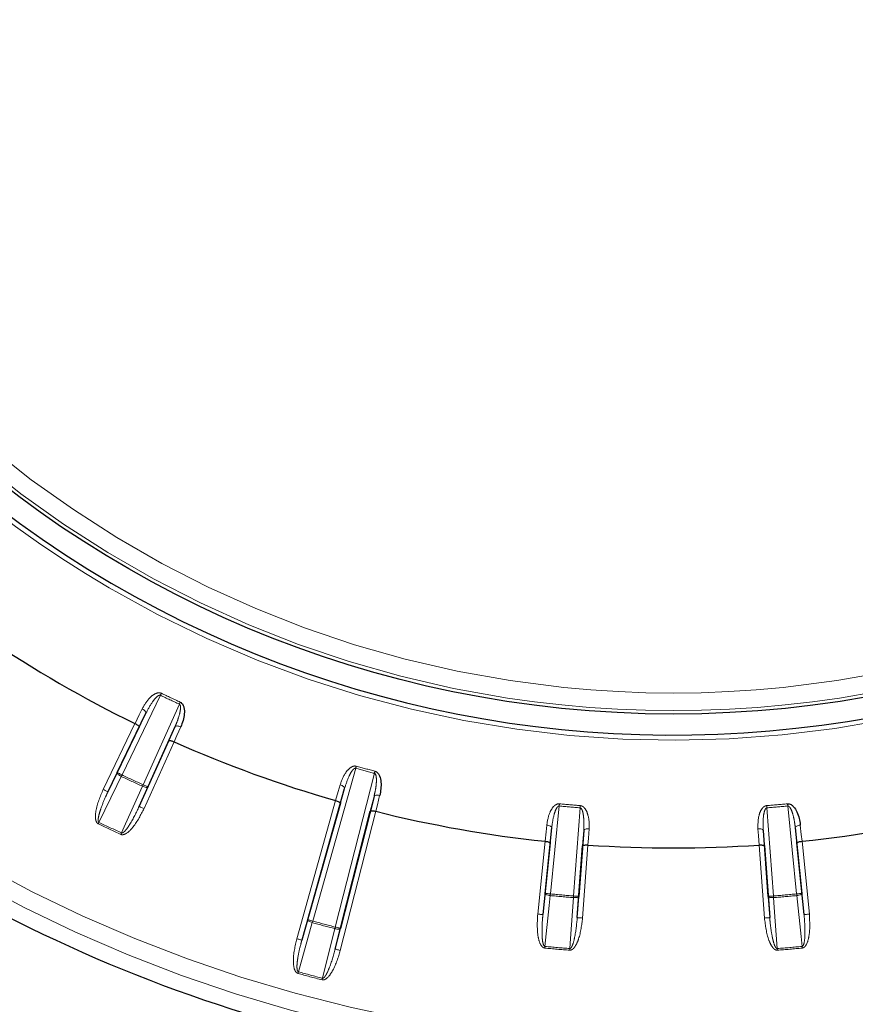
# Paper-space layout 'Sheet3' of a CAD drawing. Units: millimetres. Extents: x 11 to 1716, y 11 to 1106.
# Drawn here: x 595 to 618, y 344 to 372 of the extents above; entities that cross this region are included whole.
import ezdxf

# ---------------------------------------------------------------- set-up
doc = ezdxf.new("R2010")
doc.units = ezdxf.units.MM
doc.linetypes.add('PHANTOM', pattern=[12.7, 6.35, -1.27, 1.27, -1.27, 1.27, -1.27])
doc.styles.add('SLDTEXTSTYLE0', font='TXT', dxfattribs={"width": 0.75})
doc.dimstyles.new('SLDDIMSTYLE0', dxfattribs={"dimtxt": 9.525, "dimasz": 10.16, "dimexe": 0, "dimexo": 0.0625, "dimgap": 2.38125, "dimtad": 0, "dimtih": 1, "dimtoh": 1, "dimdec": 1, "dimrnd": 1e-09, "dimzin": 12, "dimdsep": 46, "dimtxsty": 'SLDTEXTSTYLE0', "dimsah": 1, "dimcen": 0.09, "dimadec": 0, "dimazin": 3, "dimtfac": 1, "dimtdec": 1, "dimtofl": 0, "dimtmove": 0, "dimatfit": 3, "dimfxl": 0, "dimfrac": 2, "dimtolj": 1, "dimtzin": 12, "dimarcsym": 0})

# ---------------------------------------------------------------- blocks, each defined once
blk = doc.blocks.new('_D_30')
at = {"color": 7, "linetype": 'Continuous', "lineweight": 18, "ltscale": 4}
for p, q in [((662.3, 689.258), (469.967, 689.258)), ((475.047, 689.258), (475.047, 449.578)), ((462.735, 447.647), (459.838, 447.647)), ((459.838, 447.647), (459.838, 432.512)), ((487.359, 447.647), (490.256, 447.647)), ((490.256, 447.647), (490.256, 432.512)), ((459.838, 432.512), (462.735, 432.512)), ((490.256, 432.512), (487.359, 432.512)), ((475.047, 178.201), (475.047, 417.881)), ((634.994, 178.201), (469.967, 178.201))]:
    blk.add_line(p, q, dxfattribs=at)
for points in [[(475.047, 689.258), (473.523, 679.098), (476.571, 679.098)], [(475.047, 178.201), (476.571, 188.361), (473.523, 188.361)]]:
    blk.add_solid(points, dxfattribs=at)
at = {"color": 7, "linetype": 'Continuous', "lineweight": 18, "ltscale": 4, "char_height": 9.525, "attachment_point": 1, "style": 'SLDTEXTSTYLE0'}
for s, insert in [('20.1', (462.735, 444.791)), ('511.1', (459.216, 430.159))]:
    blk.add_mtext(s, dxfattribs=dict(at, insert=insert))

psp = doc.layouts.new('Sheet3')

# ---------------------------------------------------------------- linework, layer by layer
at = {"color": 8, "linetype": 'PHANTOM', "lineweight": 18, "ltscale": 4}
for p, q in [((598.524336, 352.683183), (597.431664, 350.418303)), ((598.032069, 350.138329), (599.064712, 352.4312)), ((598.112133, 352.173976), (597.92174, 351.783395)), ((596.895751, 350.001938), (597.801093, 351.878522)), ((598.762777, 351.391213), (598.939594, 351.788124)), ((598.913197, 351.359939), (598.057594, 349.460164)), ((604.085233, 350.605752), (602.86228, 346.259851)), ((597.030845, 349.936763), (597.29657, 350.483477)), ((603.504125, 346.087871), (604.617965, 350.463008)), ((598.168832, 350.076733), (597.920824, 349.521758)), ((603.768099, 350.032495), (603.648696, 349.614706)), ((602.407146, 345.756452), (603.513319, 349.687349)), ((604.500499, 349.386466), (604.605984, 349.807983)), ((609.878589, 349.53363), (609.626446, 347.031623)), ((610.286404, 346.973885), (610.472564, 349.481664)), ((615.79236, 349.481664), (615.978521, 346.973885)), ((616.638474, 347.031623), (616.386332, 349.53363)), ((604.654063, 349.381687), (603.64658, 345.424348)), ((609.665405, 348.914152), (609.620083, 348.482007)), ((610.544529, 348.401127), (610.574935, 348.834578)), ((615.689989, 348.834578), (615.720391, 348.401127)), ((616.644841, 348.482007), (616.599515, 348.914152)), ((609.265264, 346.457077), (609.474179, 348.530132)), ((610.696573, 348.423187), (610.542331, 346.345348)), ((615.722589, 346.345348), (615.568347, 348.423187)), ((616.790746, 348.530132), (616.99966, 346.457077)), ((609.414499, 346.442038), (609.477211, 347.046662)), ((610.435989, 346.962781), (610.392753, 346.356451)), ((615.872175, 346.356451), (615.828935, 346.962781)), ((616.787713, 347.046662), (616.850421, 346.442038)), ((602.551531, 345.715822), (602.717895, 346.300483)), ((603.649479, 346.050864), (603.501227, 345.461353))]:
    psp.add_line(p, q, dxfattribs=at)
at = {"color": 7, "linetype": 'Continuous', "lineweight": 25, "ltscale": 4}
for p, q in [((597.29657, 350.483477), (598.112133, 352.173976)), ((597.92174, 351.783395), (597.030845, 349.936763)), ((598.939594, 351.788124), (598.168832, 350.076733)), ((597.920824, 349.521758), (598.762777, 351.391213)), ((602.717895, 346.300483), (603.768099, 350.032495)), ((604.605984, 349.807983), (603.649479, 346.050864)), ((603.648696, 349.614706), (602.551531, 345.715822)), ((603.501227, 345.461353), (604.500499, 349.386466)), ((604.653914, 349.381724), (604.654063, 349.381687)), ((609.477211, 347.046662), (609.665405, 348.914152)), ((610.574935, 348.834578), (610.435989, 346.962781)), ((615.828935, 346.962781), (615.689989, 348.834578)), ((616.599515, 348.914152), (616.787713, 347.046662)), ((609.620083, 348.482007), (609.414499, 346.442038)), ((610.392753, 346.356451), (610.544529, 348.401127)), ((615.720391, 348.401127), (615.872175, 346.356451)), ((616.850421, 346.442038), (616.644841, 348.482007))]:
    psp.add_line(p, q, dxfattribs=at)
at = {"color": 7, "linetype": 'Continuous', "lineweight": 25, "ltscale": 16}
for p, q in [((597.801094, 351.878521), (597.801233, 351.878453)), ((598.913055, 351.360002), (598.913196, 351.359939)), ((603.513317, 349.687349), (603.513466, 349.687306)), ((615.568347, 348.423187), (615.568501, 348.423198)), ((616.790592, 348.530117), (616.790746, 348.530133))]:
    psp.add_line(p, q, dxfattribs=at)
at = {"color": 8, "linetype": 'PHANTOM', "lineweight": 18, "ltscale": 16}
for p, q in [((597.411227, 350.375496), (597.431664, 350.418303)), ((602.849607, 346.214142), (602.86228, 346.259851))]:
    psp.add_line(p, q, dxfattribs=at)
at = {"color": 8, "linetype": 'PHANTOM', "lineweight": 18, "ltscale": 4, "flags": 128}
for points in [[(598.524336, 352.683183), (598.527853, 352.690562), (598.531369, 352.697922), (598.534856, 352.705236), (598.538313, 352.712486), (598.541733, 352.719648), (598.545093, 352.726701), (598.548401, 352.733625), (598.551627, 352.740399)], [(599.064712, 352.4312), (599.068102, 352.438642), (599.071484, 352.44606), (599.074844, 352.453435), (599.078175, 352.460744), (599.081468, 352.467965), (599.084702, 352.475077), (599.087883, 352.482058), (599.090997, 352.488886)], [(597.801235, 351.878453), (597.92037, 352.122854), (598.004837, 352.296125)], [(598.112133, 352.173976), (598.114703, 352.186384), (598.112051, 352.200793), (598.104272, 352.216661), (598.091666, 352.23338), (598.074701, 352.250319), (598.05404, 352.266835), (598.030452, 352.282299), (598.004837, 352.296125)], [(599.102136, 351.784445), (598.991495, 351.536082), (598.913055, 351.360002)], [(598.939594, 351.788124), (598.947447, 351.798069), (598.960195, 351.805297), (598.977346, 351.809537), (598.99826, 351.810627), (599.022139, 351.808524), (599.048075, 351.803308), (599.075083, 351.79518), (599.102136, 351.784445)], [(604.102139, 350.666851), (604.100142, 350.659616), (604.098093, 350.652223), (604.096007, 350.644691), (604.093891, 350.637043), (604.091753, 350.629302), (604.089592, 350.621491), (604.087416, 350.613633), (604.085233, 350.605752)], [(604.633872, 350.524373), (604.631994, 350.517107), (604.630064, 350.509681), (604.628105, 350.502116), (604.626116, 350.494435), (604.624097, 350.48666), (604.622062, 350.478817), (604.620014, 350.470925), (604.617965, 350.463008)], [(597.411227, 350.375496), (597.286809, 350.119524), (596.775685, 349.067915)], [(597.411227, 350.375496), (597.385403, 350.38903), (597.361345, 350.403677), (597.339962, 350.418882), (597.322066, 350.434065), (597.308349, 350.448647), (597.299334, 350.462073), (597.295355, 350.473832), (597.29657, 350.483477)], [(597.29657, 350.483477), (597.299364, 350.482128), (597.307187, 350.478355), (597.319741, 350.472297), (597.33655, 350.464187), (597.356972, 350.454336), (597.380232, 350.443113), (597.405452, 350.430948), (597.431664, 350.418303)], [(596.895751, 350.001938), (596.921962, 349.989293), (596.947182, 349.977126), (596.970443, 349.965906), (596.990865, 349.956052), (597.007673, 349.947942), (597.020228, 349.941887), (597.028051, 349.938111), (597.030845, 349.936763)], [(597.419266, 348.767809), (597.535383, 349.02765), (598.012414, 350.095158)], [(598.012414, 350.095158), (598.014798, 350.1004), (598.017212, 350.105705), (598.019656, 350.11106), (598.022115, 350.116461), (598.024588, 350.121897), (598.027077, 350.12736), (598.029573, 350.13284), (598.032069, 350.138329)], [(598.168832, 350.076733), (598.162223, 350.069605), (598.15066, 350.065093), (598.134574, 350.063372), (598.114591, 350.064505), (598.091457, 350.068452), (598.066066, 350.075058), (598.039378, 350.084074), (598.012414, 350.095158)], [(598.032069, 350.138329), (598.058608, 350.126376), (598.084133, 350.11488), (598.107685, 350.104274), (598.12836, 350.094963), (598.14537, 350.0873), (598.15808, 350.081576), (598.166, 350.078009), (598.168832, 350.076733)], [(603.513468, 349.687306), (603.588183, 349.948732), (603.641149, 350.134073)], [(603.641149, 350.134073), (603.668783, 350.124921), (603.694704, 350.113805), (603.717935, 350.101145), (603.737589, 350.087421), (603.752915, 350.073155), (603.763338, 350.058887), (603.768464, 350.045159), (603.768099, 350.032495)], [(604.766716, 349.832479), (604.73821, 349.83837), (604.710203, 349.841704), (604.683753, 349.842354), (604.659874, 349.840294), (604.639467, 349.835604), (604.623299, 349.828461), (604.611997, 349.819137), (604.605984, 349.807983)], [(604.766716, 349.832479), (604.700703, 349.568721), (604.653914, 349.381724)], [(598.057594, 349.460164), (598.031055, 349.472115), (598.00553, 349.483611), (597.981978, 349.494217), (597.961303, 349.503528), (597.944286, 349.511193), (597.931575, 349.516917), (597.923655, 349.520484), (597.920824, 349.521758)], [(609.878589, 349.53363), (609.879371, 349.54177), (609.880153, 349.549886), (609.880936, 349.557953), (609.881703, 349.565947), (609.882463, 349.573845), (609.883215, 349.581625), (609.883953, 349.58926), (609.884668, 349.596731)], [(610.472564, 349.481664), (610.473205, 349.489817), (610.473845, 349.497944), (610.474479, 349.506024), (610.475104, 349.514032), (610.47573, 349.521942), (610.476341, 349.529732), (610.476945, 349.53738), (610.477533, 349.544862)], [(615.79236, 349.481664), (615.79172, 349.489817), (615.791079, 349.497944), (615.790446, 349.506024), (615.789816, 349.514032), (615.789194, 349.521942), (615.788579, 349.529732), (615.787979, 349.53738), (615.787391, 349.544862)], [(616.386332, 349.53363), (616.38555, 349.54177), (616.384767, 349.549886), (616.383989, 349.557953), (616.383217, 349.565947), (616.382458, 349.573845), (616.381709, 349.581625), (616.380971, 349.58926), (616.380252, 349.596731)], [(596.75524, 349.025115), (596.757841, 349.030558), (596.760433, 349.035991), (596.763019, 349.041406), (596.765597, 349.046796), (596.768152, 349.05215), (596.770693, 349.05746), (596.773204, 349.062718), (596.775685, 349.067915)], [(609.474328, 348.530117), (609.502692, 348.800525), (609.522801, 348.992236)], [(609.665405, 348.914152), (609.66358, 348.926689), (609.656159, 348.939324), (609.643419, 348.951572), (609.62585, 348.962972), (609.604124, 348.973088), (609.579053, 348.98154), (609.551598, 348.988004), (609.522801, 348.992236)], [(610.574935, 348.834578), (610.578913, 348.846609), (610.58842, 348.85776), (610.603091, 348.867612), (610.622365, 348.875787), (610.645522, 348.881978), (610.671681, 348.885948), (610.699836, 348.887546), (610.728931, 348.886713)], [(610.728931, 348.886713), (610.70991, 348.615488), (610.696424, 348.423198)], [(615.689989, 348.834578), (615.686011, 348.846609), (615.676508, 348.85776), (615.661837, 348.867612), (615.642555, 348.875787), (615.619399, 348.881978), (615.593247, 348.885948), (615.565088, 348.887546), (615.53599, 348.886713)], [(615.5685, 348.423198), (615.549475, 348.694423), (615.53599, 348.886713)], [(616.599515, 348.914152), (616.601344, 348.926689), (616.608769, 348.939324), (616.621502, 348.951572), (616.63907, 348.962972), (616.6608, 348.973088), (616.685868, 348.98154), (616.713323, 348.988004), (616.742119, 348.992236)], [(616.742119, 348.992236), (616.770484, 348.721826), (616.790593, 348.530117)], [(597.399626, 348.724633), (597.402122, 348.730122), (597.404618, 348.735604), (597.407099, 348.741067), (597.409573, 348.746504), (597.412031, 348.751904), (597.414468, 348.757261), (597.416882, 348.762566), (597.419266, 348.767809)], [(609.621886, 346.984409), (609.592524, 346.701322), (609.471891, 345.538318)], [(609.621886, 346.984409), (609.592993, 346.988294), (609.565374, 346.993828), (609.540079, 347.000804), (609.51807, 347.008951), (609.500196, 347.017964), (609.487128, 347.027495), (609.479372, 347.037185), (609.477211, 347.046662)], [(609.477211, 347.046662), (609.480303, 347.046351), (609.488946, 347.045481), (609.502811, 347.044082), (609.521378, 347.042212), (609.543938, 347.039938), (609.569635, 347.037349), (609.597493, 347.034542), (609.626446, 347.031623)], [(609.621886, 346.984409), (609.622438, 346.990142), (609.623004, 346.995942), (609.62357, 347.0018), (609.624136, 347.007707), (609.62471, 347.013652), (609.625291, 347.019626), (609.625872, 347.02562), (609.626446, 347.031623)], [(610.179302, 345.476428), (610.199545, 345.760312), (610.282701, 346.926596)], [(610.282701, 346.926596), (610.283148, 346.932338), (610.283602, 346.938148), (610.284064, 346.944015), (610.284526, 346.949931), (610.284995, 346.955886), (610.285465, 346.961869), (610.285934, 346.967872), (610.286404, 346.973885)], [(610.435989, 346.962781), (610.432212, 346.953822), (610.422891, 346.945626), (610.40837, 346.938509), (610.389199, 346.932739), (610.36611, 346.928535), (610.339988, 346.926058), (610.311832, 346.925404), (610.282701, 346.926596)], [(610.286404, 346.973885), (610.315424, 346.97173), (610.343348, 346.969658), (610.369105, 346.967745), (610.391718, 346.966067), (610.410329, 346.964685), (610.424224, 346.963653), (610.43289, 346.963011), (610.435989, 346.962781)], [(615.828935, 346.962781), (615.832031, 346.963011), (615.840696, 346.963653), (615.854595, 346.964685), (615.873207, 346.966067), (615.895819, 346.967745), (615.921576, 346.969658), (615.949497, 346.97173), (615.978521, 346.973885)], [(615.982223, 346.926596), (615.953092, 346.925404), (615.924932, 346.926058), (615.898811, 346.928535), (615.875725, 346.932739), (615.856558, 346.938509), (615.842033, 346.945626), (615.832709, 346.953822), (615.828935, 346.962781)], [(615.982223, 346.926596), (615.981773, 346.932338), (615.981318, 346.938148), (615.98086, 346.944015), (615.980394, 346.949931), (615.979929, 346.955886), (615.979459, 346.961869), (615.97899, 346.967872), (615.978521, 346.973885)], [(615.982223, 346.926596), (616.002463, 346.64271), (616.085619, 345.476428)], [(616.638474, 347.031623), (616.667431, 347.034542), (616.695285, 347.037349), (616.720982, 347.039938), (616.743542, 347.042212), (616.762113, 347.044082), (616.775979, 347.045481), (616.784625, 347.046351), (616.787713, 347.046662)], [(616.643038, 346.984409), (616.642483, 346.990142), (616.641924, 346.995942), (616.641358, 347.0018), (616.640784, 347.007707), (616.64021, 347.013652), (616.639633, 347.019626), (616.639056, 347.02562), (616.638474, 347.031623)], [(616.787713, 347.046662), (616.785553, 347.037185), (616.777793, 347.027495), (616.764724, 347.017964), (616.746851, 347.008951), (616.724845, 347.000804), (616.69955, 346.993828), (616.671931, 346.988294), (616.643038, 346.984409)], [(616.793029, 345.538318), (616.763666, 345.821405), (616.643038, 346.984409)], [(609.265264, 346.457077), (609.294217, 346.454158), (609.322075, 346.451351), (609.347772, 346.448762), (609.370332, 346.446488), (609.388899, 346.444618), (609.402772, 346.443219), (609.411415, 346.442349), (609.414499, 346.442038)], [(610.542331, 346.345348), (610.513311, 346.347503), (610.485386, 346.349574), (610.459637, 346.351487), (610.437017, 346.353166), (610.418413, 346.354548), (610.40451, 346.35558), (610.395845, 346.356222), (610.392753, 346.356451)], [(615.722589, 346.345348), (615.751613, 346.347503), (615.779534, 346.349574), (615.805291, 346.351487), (615.827903, 346.353166), (615.846515, 346.354548), (615.860414, 346.35558), (615.869079, 346.356222), (615.872175, 346.356451)], [(616.99966, 346.457077), (616.970703, 346.454158), (616.942845, 346.451351), (616.917148, 346.448762), (616.894588, 346.446488), (616.876021, 346.444618), (616.862152, 346.443219), (616.853509, 346.442349), (616.850421, 346.442038)], [(602.849607, 346.214142), (602.771718, 345.940402), (602.451708, 344.815804)], [(602.717895, 346.300483), (602.71838, 346.290774), (602.724347, 346.279889), (602.735568, 346.26824), (602.751617, 346.256273), (602.771875, 346.244439), (602.795582, 346.233195), (602.821823, 346.222965), (602.849607, 346.214142)], [(602.717895, 346.300483), (602.720883, 346.299641), (602.72925, 346.297288), (602.742661, 346.293513), (602.760632, 346.288457), (602.782455, 346.282314), (602.807317, 346.275318), (602.834266, 346.267734), (602.86228, 346.259851)], [(603.137668, 344.632001), (603.207078, 344.908014), (603.492242, 346.041947)], [(603.504125, 346.087871), (603.502613, 346.082032), (603.501108, 346.076201), (603.499603, 346.07039), (603.498105, 346.064608), (603.496622, 346.058864), (603.495147, 346.053166), (603.493687, 346.047524), (603.492242, 346.041947)], [(603.492242, 346.041947), (603.520718, 346.035698), (603.54856, 346.031435), (603.574712, 346.029321), (603.598174, 346.029436), (603.618052, 346.031779), (603.633594, 346.036257), (603.644204, 346.0427), (603.649479, 346.050864)], [(603.504125, 346.087871), (603.532326, 346.08069), (603.559461, 346.073782), (603.584487, 346.067412), (603.606459, 346.061816), (603.624549, 346.057212), (603.638057, 346.053773), (603.646476, 346.051629), (603.649479, 346.050864)], [(602.551531, 345.715822), (602.548544, 345.716663), (602.540184, 345.719017), (602.526766, 345.722792), (602.508802, 345.727848), (602.486972, 345.733989), (602.462109, 345.740985), (602.435161, 345.74857), (602.407146, 345.756452)], [(609.467317, 345.491106), (609.467898, 345.497109), (609.468479, 345.503101), (609.46906, 345.509076), (609.469634, 345.51502), (609.470207, 345.520926), (609.470774, 345.526784), (609.47134, 345.532585), (609.471891, 345.538318)], [(610.175614, 345.429137), (610.176083, 345.43515), (610.176552, 345.441153), (610.177014, 345.447138), (610.177484, 345.453093), (610.177946, 345.459008), (610.1784, 345.464876), (610.178855, 345.470685), (610.179302, 345.476428)], [(616.089311, 345.429137), (616.088841, 345.43515), (616.088372, 345.441153), (616.087906, 345.447138), (616.087441, 345.453093), (616.086979, 345.459008), (616.08652, 345.464876), (616.08607, 345.470685), (616.085619, 345.476428)], [(616.797608, 345.491106), (616.797026, 345.497109), (616.796445, 345.503101), (616.795864, 345.509076), (616.79529, 345.51502), (616.794717, 345.520926), (616.794147, 345.526784), (616.793588, 345.532585), (616.793029, 345.538318)], [(603.501227, 345.461353), (603.504237, 345.460588), (603.512649, 345.458444), (603.526157, 345.455006), (603.544247, 345.450401), (603.566218, 345.444808), (603.591245, 345.438435), (603.61838, 345.431527), (603.64658, 345.424348)], [(602.451708, 344.815804), (602.450166, 344.810255), (602.448609, 344.804639), (602.447037, 344.798967), (602.44545, 344.793251), (602.443848, 344.787495), (602.442246, 344.781712), (602.440637, 344.775909), (602.43902, 344.770098)], [(603.137668, 344.632001), (603.13623, 344.626425), (603.13477, 344.620783), (603.133295, 344.615085), (603.131812, 344.609339), (603.130315, 344.603557), (603.128817, 344.597746), (603.127312, 344.591915), (603.1258, 344.586076)]]:
    psp.add_lwpolyline(points, dxfattribs=at)
at = {"color": 7, "linetype": 'Continuous', "lineweight": 25, "ltscale": 4, "flags": 128}
for points in [[(609.474179, 348.530132), (609.474194, 348.53013), (609.474216, 348.530128), (609.474238, 348.530127), (609.474253, 348.530125), (609.474275, 348.530123), (609.47429, 348.530121), (609.474313, 348.530119), (609.474328, 348.530117)], [(610.696424, 348.423198), (610.696439, 348.423196), (610.696461, 348.423196), (610.696476, 348.423194), (610.696499, 348.423192), (610.696521, 348.42319), (610.696536, 348.42319), (610.696558, 348.423188), (610.696573, 348.423187)]]:
    psp.add_lwpolyline(points, dxfattribs=at)
at = {"color": 7, "linetype": 'Continuous', "lineweight": 25, "ltscale": 16}
psp.add_circle((613.132462, 383.304999), 31.155163, dxfattribs=at)
at = {"color": 8, "linetype": 'PHANTOM', "lineweight": 18, "ltscale": 16}
for radius in [31.056775, 30.55708]:
    psp.add_circle((613.132462, 383.304999), radius, dxfattribs=at)
for radius, start, end in [(31.897141, 142.2394765, 137.7605235), (40.55482, 225, 261.4702699), (41.054744, 225, 261.4702699), (33.927761, 244.4965398, 245.5034602), (33.864368, 244.4965398, 245.5034602), (33.927761, 254.5343019, 255.4656981), (33.864368, 254.5343019, 255.4656981), (36.489853, 244.479212, 245.520788), (36.442419, 244.479212, 245.520788), (33.927761, 264.4965398, 265.5034602), (33.864368, 264.4965398, 265.5034602), (33.864368, 274.4965398, 275.5034602), (33.927761, 274.4965398, 275.5034602), (37.991102, 244.4638492, 245.5361508), (37.943668, 244.4638492, 245.5361508), (36.489853, 264.479212, 265.520788), (36.442419, 264.479212, 265.520788), (36.442419, 274.479212, 275.520788), (36.489853, 274.479212, 275.520788), (38.489853, 254.5048111, 255.4951889), (38.442419, 254.5048111, 255.4951889), (37.991102, 264.4638492, 265.5361508), (37.943668, 264.4638492, 265.5361508), (37.943668, 274.4638492, 275.5361508), (37.991102, 274.4638492, 275.5361508), (39.991102, 254.4906617, 255.5093383), (39.943668, 254.4906617, 255.5093383)]:
    psp.add_arc((613.132462, 383.304999), radius, start, end, dxfattribs=at)
at = {"color": 7, "linetype": 'Continuous', "lineweight": 25, "ltscale": 16}
for radius, start, end in [(31.752795, 142.2394765, 45), (34.96676, 236.0053755, 243.9946245), (41.5, 225, 261.4702699), (34.96676, 246.0053755, 254.0323866), (34.96676, 255.9676134, 263.9946245), (34.96676, 276.0053755, 284.0323866), (34.96676, 266.0053755, 273.9946245)]:
    psp.add_arc((613.132462, 383.304999), radius, start, end, dxfattribs=at)
at = {"color": 8, "linetype": 'PHANTOM', "lineweight": 18, "ltscale": 4}
for points, knots in [([(598.004837, 352.296125), (598.06864, 352.406915), (598.164334, 352.573082), (598.342553, 352.718824), (598.453813, 352.756679), (598.516188, 352.754295), (598.541313, 352.744444), (598.551627, 352.740399)], [0, 0, 0, 0, 0.5147754, 0.772077052, 0.901284112, 0.95947388, 1, 1, 1, 1]), ([(598.112133, 352.173976), (598.171051, 352.28588), (598.257654, 352.450362), (598.389518, 352.615444), (598.461499, 352.674462), (598.49514, 352.685776), (598.50871, 352.687151), (598.517816, 352.685968), (598.523038, 352.683737), (598.524336, 352.683183)], [0, 0, 0, 0, 0.559034611, 0.821706335, 0.934738643, 0.961184703, 0.975497225, 0.993909111, 1, 1, 1, 1]), ([(599.064712, 352.4312), (599.068909, 352.428594), (599.075973, 352.424207), (599.088045, 352.407276), (599.099064, 352.368251), (599.097766, 352.276551), (599.067017, 352.128136), (599.010948, 351.955108), (598.961101, 351.838456), (598.939594, 351.788124)], [0, 0, 0, 0, 0.021074283, 0.035472794, 0.089090204, 0.19499921, 0.437739974, 0.757402332, 1, 1, 1, 1]), ([(603.641149, 350.134073), (603.684669, 350.254286), (603.749941, 350.434586), (603.900023, 350.609168), (604.002984, 350.665829), (604.064818, 350.674357), (604.091276, 350.669035), (604.102139, 350.666851)], [0, 0, 0, 0, 0.514778622, 0.772077705, 0.901283209, 0.959472545, 1, 1, 1, 1]), ([(603.768099, 350.032495), (603.80661, 350.152955), (603.863216, 350.330017), (603.964295, 350.515549), (604.024883, 350.586215), (604.056039, 350.603216), (604.069162, 350.606937), (604.078332, 350.607361), (604.08386, 350.606072), (604.085233, 350.605752)], [0, 0, 0, 0, 0.559038373, 0.821714646, 0.934744545, 0.961196661, 0.975505006, 0.993916321, 1, 1, 1, 1]), ([(604.617965, 350.463008), (604.622549, 350.461167), (604.630266, 350.458067), (604.645087, 350.443481), (604.662697, 350.406952), (604.677266, 350.316407), (604.672665, 350.164915), (604.647382, 349.984793), (604.618462, 349.861277), (604.605984, 349.807983)], [0, 0, 0, 0, 0.021074941, 0.035474232, 0.089094764, 0.195000323, 0.437739849, 0.757399268, 1, 1, 1, 1]), ([(596.75524, 349.025115), (596.744833, 349.031706), (596.721507, 349.046477), (596.693255, 349.093807), (596.665717, 349.208329), (596.695604, 349.531602), (596.810554, 349.80173), (596.895751, 350.001938)], [0, 0, 0, 0, 0.035265791, 0.07903533, 0.154755185, 0.373534413, 1, 1, 1, 1]), ([(596.775685, 349.067915), (596.77308, 349.069515), (596.767538, 349.072919), (596.758294, 349.086749), (596.751057, 349.120394), (596.757277, 349.218553), (596.788959, 349.335298), (596.860135, 349.552633), (596.938482, 349.74214), (597.012339, 349.897769), (597.030845, 349.936763)], [0, 0, 0, 0, 0.009688756, 0.020609313, 0.052134627, 0.118512059, 0.337055869, 0.441571299, 0.860081916, 1, 1, 1, 1]), ([(598.057594, 349.460164), (597.965938, 349.279643), (597.838162, 349.027983), (597.622586, 348.795466), (597.51298, 348.72857), (597.453206, 348.714059), (597.420142, 348.716256), (597.40335, 348.723113), (597.399626, 348.724633)], [0, 0, 0, 0, 0.582262241, 0.811721115, 0.907221257, 0.947599399, 0.988377874, 1, 1, 1, 1]), ([(597.920824, 349.521758), (597.838716, 349.349763), (597.725651, 349.112923), (597.563296, 348.872701), (597.488677, 348.793203), (597.453984, 348.770752), (597.437036, 348.765421), (597.426688, 348.765029), (597.421165, 348.767098), (597.419266, 348.767809)], [0, 0, 0, 0, 0.6168589615, 0.8494260526, 0.9365577853, 0.9678189968, 0.9812106059, 0.9935382564, 1, 1, 1, 1]), ([(609.522801, 348.992236), (609.544867, 349.118167), (609.577962, 349.307041), (609.69558, 349.50495), (609.787183, 349.578576), (609.846612, 349.597666), (609.873592, 349.597003), (609.884668, 349.596731)], [0, 0, 0, 0, 0.514778213, 0.77207553, 0.901284282, 0.959471146, 1, 1, 1, 1]), ([(609.665405, 348.914152), (609.682491, 349.039463), (609.707606, 349.223654), (609.77509, 349.423849), (609.822515, 349.50396), (609.850272, 349.526077), (609.862551, 349.53202), (609.871512, 349.534017), (609.87718, 349.533707), (609.878589, 349.53363)], [0, 0, 0, 0, 0.559035541, 0.821712117, 0.934735189, 0.961194449, 0.975503753, 0.993913218, 1, 1, 1, 1]), ([(610.472564, 349.481664), (610.477397, 349.480649), (610.485535, 349.47894), (610.502676, 349.46717), (610.526378, 349.43426), (610.556507, 349.347646), (610.578383, 349.197668), (610.58488, 349.015897), (610.577932, 348.889231), (610.574935, 348.834578)], [0, 0, 0, 0, 0.021068502, 0.035473013, 0.089091581, 0.194997222, 0.437737628, 0.757399562, 1, 1, 1, 1]), ([(610.477533, 349.544862), (610.493015, 349.54203), (610.5278, 349.535666), (610.582973, 349.497634), (610.651483, 349.41093), (610.727496, 349.203453), (610.738488, 349.014338), (610.728956, 348.887045), (610.728931, 348.886713)], [0, 0, 0, 0, 0.057300508, 0.128753163, 0.245499526, 0.482517252, 0.998649641, 1, 1, 1, 1]), ([(615.53599, 348.886713), (615.53585, 349.014562), (615.535641, 349.206315), (615.617113, 349.42164), (615.69454, 349.510053), (615.749749, 349.539175), (615.776434, 349.543207), (615.787391, 349.544862)], [0, 0, 0, 0, 0.514774825, 0.772077523, 0.90128453, 0.959467575, 1, 1, 1, 1]), ([(615.689989, 348.834578), (615.685059, 348.960949), (615.677812, 349.146699), (615.709482, 349.355588), (615.742299, 349.442698), (615.765782, 349.469312), (615.776846, 349.477291), (615.785323, 349.480818), (615.790959, 349.481496), (615.79236, 349.481664)], [0, 0, 0, 0, 0.5590355069, 0.8217081609, 0.9347369455, 0.961189771, 0.9755042832, 0.9939080174, 1, 1, 1, 1]), ([(616.386332, 349.53363), (616.39127, 349.53347), (616.399582, 349.5332), (616.418508, 349.524588), (616.447555, 349.496284), (616.492286, 349.416233), (616.539856, 349.272319), (616.577819, 349.094442), (616.592976, 348.968494), (616.599515, 348.914152)], [0, 0, 0, 0, 0.021075479, 0.035477951, 0.089091711, 0.195002498, 0.437741095, 0.757402856, 1, 1, 1, 1]), ([(609.467317, 345.491106), (609.455283, 345.493739), (609.428313, 345.499641), (609.385578, 345.534456), (609.320526, 345.632648), (609.238052, 345.946653), (609.253681, 346.239803), (609.265264, 346.457077)], [0, 0, 0, 0, 0.035264496, 0.079032453, 0.154756073, 0.373531909, 1, 1, 1, 1]), ([(609.471891, 345.538318), (609.468897, 345.538931), (609.462526, 345.540235), (609.449104, 345.550061), (609.430808, 345.579215), (609.403053, 345.673564), (609.392917, 345.794117), (609.385465, 346.022685), (609.394273, 346.227562), (609.410447, 346.399066), (609.414499, 346.442038)], [0, 0, 0, 0, 0.0096854362, 0.0206103902, 0.0521329666, 0.1185132334, 0.3370543219, 0.4415724336, 0.8600813565, 1, 1, 1, 1]), ([(610.542331, 346.345348), (610.517942, 346.144367), (610.483941, 345.864183), (610.360903, 345.571952), (610.280782, 345.471604), (610.229574, 345.437528), (610.197755, 345.428281), (610.179632, 345.428982), (610.175614, 345.429137)], [0, 0, 0, 0, 0.582264541, 0.811721683, 0.907226717, 0.947602049, 0.988381872, 1, 1, 1, 1]), ([(610.392753, 346.356451), (610.374421, 346.166744), (610.349176, 345.905514), (610.278766, 345.62426), (610.235851, 345.524021), (610.210916, 345.491072), (610.196818, 345.48026), (610.187229, 345.476351), (610.18133, 345.476408), (610.179302, 345.476428)], [0, 0, 0, 0, 0.616858681, 0.849424262, 0.936556641, 0.967822817, 0.981203874, 0.993537444, 1, 1, 1, 1]), ([(616.089311, 345.429137), (616.077003, 345.429642), (616.049419, 345.430772), (616.001288, 345.457636), (615.920175, 345.543042), (615.784417, 345.837949), (615.748908, 346.129362), (615.722589, 346.345348)], [0, 0, 0, 0, 0.035263148, 0.079030776, 0.154753252, 0.373531012, 1, 1, 1, 1]), ([(616.085619, 345.476428), (616.082562, 345.47651), (616.076061, 345.476685), (616.06114, 345.48404), (616.038052, 345.509562), (615.994352, 345.597675), (615.963425, 345.714625), (615.916397, 345.938429), (615.889487, 346.141721), (615.875643, 346.313429), (615.872175, 346.356451)], [0, 0, 0, 0, 0.009690837, 0.020609078, 0.052135819, 0.118514299, 0.33705489, 0.441572115, 0.860082228, 1, 1, 1, 1]), ([(616.850421, 346.442038), (616.86531, 346.25203), (616.885813, 345.990385), (616.865315, 345.701174), (616.840449, 345.595011), (616.821622, 345.558228), (616.809614, 345.545134), (616.800848, 345.539622), (616.79503, 345.538652), (616.793029, 345.538318)], [0, 0, 0, 0, 0.616860373, 0.849425215, 0.936558773, 0.967820724, 0.981206693, 0.993537782, 1, 1, 1, 1]), ([(616.99966, 346.457077), (617.010541, 346.254914), (617.02571, 345.973084), (616.955284, 345.663926), (616.893806, 345.551191), (616.849297, 345.508737), (616.819563, 345.494108), (616.801593, 345.49165), (616.797608, 345.491106)], [0, 0, 0, 0, 0.582261533, 0.811719126, 0.907223745, 0.947598593, 0.988378345, 1, 1, 1, 1]), ([(602.43902, 344.770098), (602.427625, 344.774777), (602.402083, 344.785266), (602.36601, 344.826965), (602.318931, 344.935002), (602.292062, 345.258526), (602.358165, 345.544528), (602.407146, 345.756452)], [0, 0, 0, 0, 0.035265147, 0.079046417, 0.154803614, 0.373720651, 1, 1, 1, 1]), ([(602.451708, 344.815804), (602.448863, 344.816927), (602.442813, 344.819315), (602.431301, 344.831331), (602.418307, 344.863215), (602.407328, 344.961018), (602.418207, 345.081594), (602.450458, 345.308257), (602.494597, 345.50845), (602.540176, 345.674465), (602.551531, 345.715822)], [0, 0, 0, 0, 0.009692702, 0.020614204, 0.052153943, 0.118567885, 0.337259407, 0.441912286, 0.86096829, 1, 1, 1, 1]), ([(603.64658, 345.424348), (603.587534, 345.230695), (603.505219, 344.960728), (603.333131, 344.694412), (603.236744, 344.609569), (603.180382, 344.584935), (603.147442, 344.581377), (603.129724, 344.585224), (603.1258, 344.586076)], [0, 0, 0, 0, 0.582273316, 0.811731838, 0.907240569, 0.947616134, 0.988397525, 1, 1, 1, 1]), ([(603.501227, 345.461353), (603.450106, 345.27775), (603.379712, 345.024926), (603.261379, 344.760222), (603.201626, 344.669027), (603.171347, 344.640906), (603.155575, 344.632726), (603.145454, 344.630549), (603.139658, 344.63163), (603.137668, 344.632001)], [0, 0, 0, 0, 0.616867558, 0.849432701, 0.936571018, 0.967828222, 0.981215248, 0.99355104, 1, 1, 1, 1])]:
    psp.add_open_spline(points, degree=3, knots=knots, dxfattribs=at)
at = {"color": 7, "linetype": 'Continuous', "lineweight": 25, "ltscale": 4}
for points, knots in [([(599.090997, 352.488886), (599.104576, 352.48093), (599.135088, 352.463053), (599.173925, 352.408444), (599.208643, 352.303538), (599.209158, 352.082551), (599.15458, 351.901218), (599.102273, 351.784749), (599.102136, 351.784445)], [0, 0, 0, 0, 0.057301257, 0.12875378, 0.245498377, 0.482517645, 0.99864834, 1, 1, 1, 1]), ([(597.801235, 351.878453), (597.815991, 351.870898), (597.845499, 351.855791), (597.882853, 351.831529), (597.910002, 351.809278), (597.921933, 351.793446), (597.922785, 351.786065), (597.92184, 351.783648), (597.92174, 351.783395)], [0, 0, 0, 0, 0.209681377, 0.419316593, 0.631187894, 0.847854541, 0.984041911, 1, 1, 1, 1]), ([(598.762777, 351.391213), (598.762906, 351.391452), (598.764138, 351.393734), (598.770363, 351.397821), (598.790148, 351.398853), (598.824645, 351.392364), (598.867239, 351.379347), (598.897781, 351.366452), (598.913055, 351.360002)], [0, 0, 0, 0, 0.015957509, 0.152148274, 0.368814219, 0.580676534, 0.790285932, 1, 1, 1, 1]), ([(604.633872, 350.524373), (604.648624, 350.518886), (604.681771, 350.506556), (604.729475, 350.459489), (604.781796, 350.362172), (604.820743, 350.144574), (604.797308, 349.956707), (604.766795, 349.832802), (604.766716, 349.832479)], [0, 0, 0, 0, 0.057306727, 0.128761034, 0.245504133, 0.482522249, 0.998651657, 1, 1, 1, 1]), ([(603.513468, 349.687306), (603.529316, 349.682439), (603.561007, 349.672708), (603.602015, 349.655327), (603.632628, 349.638145), (603.647124, 349.624637), (603.649274, 349.617523), (603.648751, 349.614973), (603.648696, 349.614706)], [0, 0, 0, 0, 0.20969399, 0.419312905, 0.631187846, 0.847851181, 0.984039888, 1, 1, 1, 1]), ([(604.500499, 349.386466), (604.500586, 349.386725), (604.501413, 349.389188), (604.506821, 349.394287), (604.526138, 349.39873), (604.561232, 349.398301), (604.605441, 349.392854), (604.637754, 349.385436), (604.653914, 349.381726)], [0, 0, 0, 0, 0.015958715, 0.152145538, 0.368810121, 0.580662209, 0.790288224, 1, 1, 1, 1]), ([(616.380252, 349.596731), (616.395991, 349.59663), (616.431355, 349.596404), (616.492295, 349.568528), (616.574806, 349.495037), (616.685831, 349.303924), (616.728783, 349.119539), (616.742085, 348.992567), (616.742119, 348.992236)], [0, 0, 0, 0, 0.057305929, 0.12875865, 0.245498815, 0.482518753, 0.998648743, 1, 1, 1, 1]), ([(609.474328, 348.530117), (609.49078, 348.528066), (609.523678, 348.523963), (609.567077, 348.513937), (609.600196, 348.502314), (609.616834, 348.491515), (609.620138, 348.484879), (609.620089, 348.48228), (609.620083, 348.482007)], [0, 0, 0, 0, 0.209703682, 0.419326845, 0.63119697, 0.84785846, 0.984040734, 1, 1, 1, 1]), ([(610.544529, 348.401127), (610.544571, 348.401397), (610.544971, 348.40397), (610.549383, 348.409925), (610.567646, 348.417672), (610.602278, 348.423369), (610.646756, 348.425707), (610.679865, 348.424034), (610.696424, 348.423198)], [0, 0, 0, 0, 0.015960495, 0.152145004, 0.368816343, 0.580687222, 0.790287554, 1, 1, 1, 1]), ([(615.5685, 348.423198), (615.585058, 348.424034), (615.618167, 348.425707), (615.662645, 348.423369), (615.69728, 348.417672), (615.715534, 348.409925), (615.719963, 348.40397), (615.720351, 348.401397), (615.720391, 348.401127)], [0, 0, 0, 0, 0.209697365, 0.419312052, 0.631183409, 0.847855238, 0.984040054, 1, 1, 1, 1]), ([(616.644841, 348.482007), (616.644834, 348.48228), (616.644772, 348.484879), (616.648093, 348.491515), (616.664727, 348.502314), (616.697847, 348.513936), (616.741244, 348.523963), (616.774141, 348.528066), (616.790593, 348.530117)], [0, 0, 0, 0, 0.0159593966, 0.1521427222, 0.3688117117, 0.5806834727, 0.7902946986, 1, 1, 1, 1])]:
    psp.add_open_spline(points, degree=3, knots=knots, dxfattribs=at)

# ---------------------------------------------------------------- dimensions: what is measured, and where the dimension line sits
at = {"color": 7, "linetype": 'Continuous', "lineweight": 18, "ltscale": 4}
dim = psp.add_linear_dim(base=(475.046802, 178.200922), p1=(667.379682, 689.257972), p2=(640.074039, 178.200922), angle=90, dimstyle='SLDDIMSTYLE0', dxfattribs=at)
dim.commit()
dim.dimension.update_dxf_attribs({"geometry": '_D_30', "text_midpoint": (475.046802, 433.729447), "dimtype": 160})

doc.saveas('drawing.dxf')
